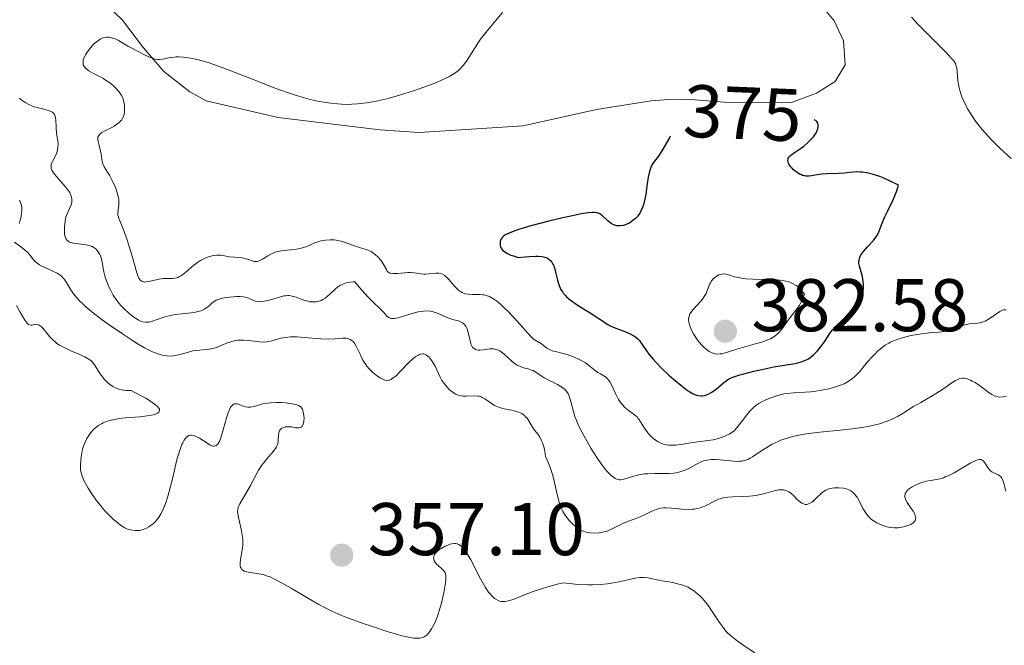
# Model space of a CAD drawing. Units: metres. Extents: x 628110 to 632620, y 4671375 to 4674427.
# Drawn here: x 631512 to 631645, y 4672053 to 4672137 of the extents above; entities that cross this region are included whole.
import ezdxf
from ezdxf.enums import TextEntityAlignment as Align

# ---------------------------------------------------------------- set-up
doc = ezdxf.new("R2010")
doc.units = ezdxf.units.M
doc.header["$MEASUREMENT"] = 0
for name, color, linetype, lineweight in [('Carátula', 7, 'Continuous', 0), ('Elementos auxiliares', 7, 'Continuous', 0), ('Entidades rústicas y varios', 7, 'Continuous', 0), ('Relieve y altimetría', 7, 'Continuous', 0), ('Textos de rotulación', 7, 'Continuous', 0)]:
    doc.layers.add(name, color=color, linetype=linetype, lineweight=lineweight)
doc.styles.add('Style-arial', font='arial.shx', dxfattribs={"bigfont": 'arialbig.shx'})
doc.styles.add('Style-ariali', font='ariali.shx', dxfattribs={"bigfont": 'arialibig.shx'})

# ---------------------------------------------------------------- blocks, each defined once
blk = doc.blocks.new('5PATER')
at = {"layer": 'Relieve y altimetría', "linetype": 'Continuous', "lineweight": 0}
h = blk.add_hatch(color=250, dxfattribs=at)
edge = h.paths.add_edge_path()
edge.add_ellipse((0, 0), major_axis=(-1.1, -1.11), ratio=0.999422, start_angle=0, end_angle=360)

msp = doc.modelspace()

# ---------------------------------------------------------------- linework, layer by layer
at = {"layer": 'Carátula', "color": 7, "linetype": 'Continuous', "lineweight": 0}
msp.add_3dface([(628165.54, 4671374.55), (632619.78, 4671457.16), (632564.7, 4674426.66), (628110.46, 4674344.05)], dxfattribs=at)
at = {"layer": 'Elementos auxiliares', "color": 250, "linetype": 'Continuous', "lineweight": 0}
msp.add_3dface([(629022.5, 4671784.5), (632463.27, 4671848.32), (632419.77, 4674161.44), (628980.13, 4674097.63)], dxfattribs=at)
at = {"layer": 'Entidades rústicas y varios', "color": 92, "linetype": 'Continuous', "lineweight": 0}
msp.add_polyline3d([(631620.71, 4672137.89, 372.75), (631621.83, 4672136.55, 372.79), (631623.07, 4672133.86, 373.03), (631623.29, 4672130.64, 373.5), (631621.97, 4672128.42, 373.78), (631619.45, 4672126.85, 374.02), (631616.09, 4672125.61, 374.6), (631607.11, 4672125.63, 374.37), (631602.01, 4672126.05, 373.83), (631599.57, 4672126, 373.62), (631597.27, 4672125.8, 373.44), (631589.91, 4672124.67, 372.3), (631580.05, 4672122.46, 371.22), (631566.08, 4672121.58, 370.38), (631560.8, 4672121.92, 370.44), (631547.15, 4672123.6, 370.39), (631537.46, 4672125.81, 370.63), (631535.29, 4672127.03, 370.51), (631531.8, 4672129.78, 370.3), (631529.04, 4672132.96, 369.87), (631526.26, 4672136.64, 369.31), (631521.79, 4672140.94, 369.03)], dxfattribs=at)
at = {"layer": 'Relieve y altimetría', "color": 36, "linetype": 'Continuous', "lineweight": 0, "flags": 128}
for points, elevation in [([(631577.28, 4672137.7), (631575.24, 4672135.24), (631574.35, 4672134.1), (631573.98, 4672133.58), (631573.37, 4672132.65), (631572.45, 4672131.17), (631572.02, 4672130.57), (631571.57, 4672130.09), (631571.32, 4672129.86), (631570.88, 4672129.54), (631570.36, 4672129.21), (631570.07, 4672129.05), (631569.58, 4672128.81), (631568.41, 4672128.29), (631567.47, 4672127.92), (631566.07, 4672127.42), (631565.32, 4672127.17), (631563.6, 4672126.63), (631561.91, 4672126.15), (631561.11, 4672125.96), (631560.36, 4672125.79), (631559, 4672125.54), (631557.79, 4672125.4), (631557.04, 4672125.36), (631556.57, 4672125.35), (631555.66, 4672125.36), (631555.17, 4672125.4), (631554.21, 4672125.49), (631553.27, 4672125.64), (631552.66, 4672125.75), (631551.46, 4672126.02), (631550.26, 4672126.34), (631549.61, 4672126.53), (631548.52, 4672126.89), (631546.5, 4672127.63), (631543.92, 4672128.64), (631540.2, 4672130.09), (631538.51, 4672130.7), (631537.76, 4672130.95), (631536.47, 4672131.32), (631535.39, 4672131.56), (631534.79, 4672131.66), (631534.43, 4672131.7), (631533.78, 4672131.72), (631533.46, 4672131.72), (631532.89, 4672131.66), (631532.41, 4672131.58), (631531.87, 4672131.45), (631531.63, 4672131.4), (631531.19, 4672131.36), (631530.97, 4672131.37), (631530.61, 4672131.43), (631530.41, 4672131.49), (631529.96, 4672131.65), (631529.1, 4672132.04), (631527.75, 4672132.74), (631527.05, 4672133.14), (631526.13, 4672133.68), (631525.69, 4672133.92), (631525.25, 4672134.13), (631525.04, 4672134.21), (631524.62, 4672134.33), (631524.41, 4672134.36), (631524.11, 4672134.37), (631523.81, 4672134.32), (631523.61, 4672134.27), (631523.24, 4672134.09), (631523.05, 4672133.98), (631522.7, 4672133.72), (631522.36, 4672133.42), (631522.15, 4672133.19), (631521.76, 4672132.72), (631521.41, 4672132.24), (631521.27, 4672132), (631521.09, 4672131.65), (631520.97, 4672131.31), (631520.94, 4672131.14), (631520.95, 4672130.82), (631520.98, 4672130.66), (631521.08, 4672130.44), (631521.25, 4672130.23), (631521.38, 4672130.1), (631521.72, 4672129.85)], 370), ([(631645.61, 4672118.08), (631644.63, 4672118.98), (631644.1, 4672119.47), (631643.03, 4672120.54), (631642.49, 4672121.1), (631641.7, 4672121.99), (631640.97, 4672122.9), (631640.63, 4672123.37), (631640.31, 4672123.83), (631639.75, 4672124.76), (631639.28, 4672125.68), (631639.03, 4672126.27), (631638.88, 4672126.65), (631638.66, 4672127.38), (631638.57, 4672127.77), (631638.45, 4672128.49), (631638.35, 4672129.72), (631638.29, 4672130.21), (631638.19, 4672130.63), (631638.11, 4672130.83), (631637.86, 4672131.23), (631637.61, 4672131.53), (631636.89, 4672132.3), (631633.06, 4672136.1), (631632.2, 4672137.04)], 370), ([(631521.72, 4672129.85), (631522.33, 4672129.5), (631523.23, 4672129.04), (631523.67, 4672128.81), (631523.98, 4672128.62), (631524.53, 4672128.25), (631525.01, 4672127.86), (631525.29, 4672127.59), (631525.76, 4672127.06), (631526.02, 4672126.68), (631526.13, 4672126.48), (631526.31, 4672126.09), (631526.39, 4672125.82), (631526.44, 4672125.63), (631526.5, 4672125.22), (631526.53, 4672124.79), (631526.53, 4672124.57), (631526.5, 4672124.23), (631526.42, 4672123.89), (631526.36, 4672123.72), (631526.2, 4672123.39), (631526.09, 4672123.24), (631525.9, 4672123.02), (631525.68, 4672122.81), (631525.5, 4672122.68), (631525.13, 4672122.44), (631524.73, 4672122.21), (631523.95, 4672121.82), (631523.47, 4672121.56), (631523.29, 4672121.43), (631523.2, 4672121.35), (631523.06, 4672121.18), (631522.95, 4672120.93), (631522.93, 4672120.75), (631522.98, 4672120.34), (631523.11, 4672119.81), (631523.3, 4672119.05), (631523.37, 4672118.69), (631523.43, 4672118.21), (631523.5, 4672117.65), (631523.58, 4672117.37), (631523.8, 4672116.94), (631524.24, 4672116.25), (631524.49, 4672115.84), (631524.87, 4672115.11), (631525.33, 4672114.08), (631525.5, 4672113.59), (631525.68, 4672112.96), (631525.75, 4672112.6), (631525.77, 4672112.37), (631525.76, 4672111.93), (631525.7, 4672111.44), (631525.61, 4672110.79), (631525.62, 4672110.48), (631525.65, 4672110.32), (631525.74, 4672110), (631526.31, 4672108.63), (631526.86, 4672107.13), (631527.14, 4672106.26), (631527.54, 4672104.94), (631528.16, 4672102.71), (631528.35, 4672102.19), (631528.44, 4672101.98), (631528.55, 4672101.82), (631528.62, 4672101.73), (631528.78, 4672101.59), (631529.04, 4672101.49), (631529.24, 4672101.48), (631529.39, 4672101.49), (631529.73, 4672101.54), (631531.18, 4672101.87), (631531.69, 4672101.95), (631531.93, 4672101.97), (631532.38, 4672101.97), (631532.95, 4672101.96), (631533.24, 4672101.98), (631533.53, 4672102.05), (631533.68, 4672102.1), (631533.92, 4672102.21), (631534.16, 4672102.36), (631534.69, 4672102.77), (631535.84, 4672103.74), (631536.44, 4672104.2), (631536.74, 4672104.39), (631537.34, 4672104.69), (631537.91, 4672104.91), (631538.27, 4672105), (631538.5, 4672105.05), (631538.91, 4672105.1), (631539.12, 4672105.1), (631539.51, 4672105.08), (631540.61, 4672104.88), (631541.28, 4672104.82), (631542.26, 4672104.73), (631542.72, 4672104.64), (631543.15, 4672104.5), (631543.68, 4672104.32), (631543.93, 4672104.26), (631544.18, 4672104.24), (631544.31, 4672104.25), (631544.51, 4672104.28)], 370), ([(631512.41, 4672126.17), (631512.6, 4672126), (631512.98, 4672125.71), (631513.18, 4672125.59), (631513.58, 4672125.36), (631513.98, 4672125.18), (631514.25, 4672125.08), (631514.78, 4672124.91), (631515.38, 4672124.77), (631516.12, 4672124.59), (631516.44, 4672124.49), (631516.71, 4672124.36), (631516.83, 4672124.29), (631516.98, 4672124.15), (631517.09, 4672123.99), (631517.15, 4672123.87), (631517.23, 4672123.6), (631517.28, 4672123.13), (631517.31, 4672122.42), (631517.33, 4672122.05), (631517.44, 4672121.19), (631517.54, 4672120.44), (631517.58, 4672120.07), (631517.57, 4672119.55), (631517.53, 4672119.3), (631517.4, 4672118.84), (631517.23, 4672118.42), (631516.85, 4672117.68), (631516.72, 4672117.4), (631516.68, 4672117.26), (631516.65, 4672117.06), (631516.66, 4672116.84), (631516.68, 4672116.73), (631516.77, 4672116.49), (631516.84, 4672116.36), (631516.98, 4672116.14), (631517.15, 4672115.91), (631517.59, 4672115.4), (631518.58, 4672114.28), (631518.99, 4672113.74), (631519.15, 4672113.49), (631519.23, 4672113.33), (631519.35, 4672113.02), (631519.39, 4672112.88), (631519.44, 4672112.6), (631519.44, 4672112.34), (631519.42, 4672112.18), (631519.34, 4672111.87), (631519.13, 4672111.38), (631518.79, 4672110.65), (631518.63, 4672110.19), (631518.52, 4672109.65), (631518.43, 4672108.87), (631518.43, 4672108.48), (631518.46, 4672107.94), (631518.5, 4672107.71), (631518.57, 4672107.44), (631518.62, 4672107.33), (631518.7, 4672107.18), (631518.77, 4672107.1), (631518.94, 4672106.95), (631519.14, 4672106.84), (631519.3, 4672106.78), (631519.68, 4672106.69), (631521.36, 4672106.47), (631521.92, 4672106.34), (631522.16, 4672106.24), (631522.39, 4672106.13), (631522.52, 4672106.04), (631522.76, 4672105.83), (631522.86, 4672105.72), (631523.04, 4672105.47), (631523.19, 4672105.2), (631523.27, 4672105.01), (631523.4, 4672104.61)], 365), ([(631512.41, 4672112.43), (631512.5, 4672112.28), (631512.6, 4672112.03), (631512.67, 4672111.75), (631512.7, 4672111.55), (631512.72, 4672111.12), (631512.69, 4672110.67), (631512.58, 4672110.06), (631512.5, 4672109.77), (631512.34, 4672109.35)], 360), ([(631511.74, 4672106.83), (631512.78, 4672106.06), (631513.29, 4672105.64), (631513.51, 4672105.43), (631513.88, 4672105), (631514.35, 4672104.43), (631514.62, 4672104.16), (631514.92, 4672103.92), (631515.1, 4672103.8), (631515.39, 4672103.63)], 360), ([(631544.51, 4672104.28), (631544.71, 4672104.36), (631545.13, 4672104.6), (631545.78, 4672105.01), (631546.15, 4672105.22), (631546.55, 4672105.4), (631546.76, 4672105.48), (631547.11, 4672105.58), (631547.84, 4672105.71), (631549.37, 4672105.87), (631550.08, 4672105.98), (631550.4, 4672106.06), (631551, 4672106.27), (631552.08, 4672106.74), (631552.63, 4672106.93), (631552.92, 4672107.01), (631553.53, 4672107.11), (631554.15, 4672107.15), (631554.69, 4672107.13), (631554.96, 4672107.1), (631555.34, 4672107.03), (631555.62, 4672106.97), (631556.14, 4672106.79), (631557.27, 4672106.37), (631557.95, 4672106.16), (631558.65, 4672105.96), (631559.03, 4672105.84), (631559.42, 4672105.67), (631559.62, 4672105.57), (631560.02, 4672105.31), (631560.22, 4672105.15), (631560.52, 4672104.88), (631560.92, 4672104.43), (631561.11, 4672104.16), (631561.4, 4672103.7), (631561.68, 4672103.17), (631561.81, 4672102.88), (631562.01, 4672102.75), (631562.17, 4672102.68), (631562.54, 4672102.62), (631562.75, 4672102.61), (631563.21, 4672102.63), (631564.14, 4672102.72), (631564.58, 4672102.75), (631564.88, 4672102.76), (631565.41, 4672102.72), (631566.3, 4672102.58), (631566.72, 4672102.54), (631566.95, 4672102.54), (631567.41, 4672102.57), (631568.32, 4672102.65), (631568.72, 4672102.65), (631568.91, 4672102.63), (631569.24, 4672102.53), (631569.53, 4672102.36), (631569.73, 4672102.2), (631570.12, 4672101.79), (631570.79, 4672100.96), (631571.19, 4672100.55), (631571.48, 4672100.31), (631571.63, 4672100.2), (631571.87, 4672100.06), (631572.12, 4672099.96), (631572.29, 4672099.91), (631572.65, 4672099.84), (631573.19, 4672099.8), (631574.23, 4672099.8), (631574.64, 4672099.78), (631574.83, 4672099.75), (631575.11, 4672099.69), (631575.53, 4672099.53), (631575.97, 4672099.29), (631576.21, 4672099.14), (631576.46, 4672098.95), (631577, 4672098.51), (631577.57, 4672097.98), (631577.97, 4672097.6), (631578.76, 4672096.76), (631579.64, 4672095.78), (631580.69, 4672094.59), (631581.13, 4672094.13), (631581.33, 4672093.95), (631581.68, 4672093.67), (631582.5, 4672093.16), (631583.26, 4672092.59), (631583.58, 4672092.41), (631583.76, 4672092.33), (631583.96, 4672092.26), (631584.4, 4672092.13), (631585.42, 4672091.89), (631585.97, 4672091.74), (631586.83, 4672091.43), (631587.58, 4672091.09), (631587.93, 4672090.9), (631588.42, 4672090.61), (631589.04, 4672090.15), (631589.75, 4672089.58), (631590.09, 4672089.34), (631590.43, 4672089.14), (631590.88, 4672088.88), (631591.1, 4672088.73)], 370), ([(631515.39, 4672103.63), (631516.05, 4672103.33), (631516.99, 4672102.91), (631517.45, 4672102.67), (631517.86, 4672102.4), (631518.04, 4672102.25), (631518.28, 4672102), (631518.43, 4672101.81), (631518.7, 4672101.41), (631519.28, 4672100.45), (631519.66, 4672099.9), (631520.14, 4672099.3), (631520.43, 4672098.99), (631520.94, 4672098.49), (631521.31, 4672098.15), (631522.14, 4672097.46), (631523.5, 4672096.41), (631524.44, 4672095.73), (631526.23, 4672094.5), (631527.71, 4672093.53), (631528.34, 4672093.14), (631529.18, 4672092.65), (631529.56, 4672092.45), (631530.28, 4672092.11), (631530.88, 4672091.87), (631531.16, 4672091.77), (631531.58, 4672091.66), (631532.2, 4672091.55), (631532.79, 4672091.53), (631533.08, 4672091.55), (631533.37, 4672091.6), (631533.94, 4672091.73), (631535.1, 4672092.08), (631535.7, 4672092.22), (631536, 4672092.27), (631536.62, 4672092.33), (631537.47, 4672092.4), (631537.9, 4672092.45), (631538.54, 4672092.59), (631538.86, 4672092.69), (631539.5, 4672092.94), (631540.36, 4672093.3), (631540.8, 4672093.46), (631541.24, 4672093.59), (631541.46, 4672093.63), (631541.8, 4672093.68), (631542.03, 4672093.69), (631542.48, 4672093.69), (631543.14, 4672093.63), (631543.98, 4672093.52), (631544.37, 4672093.47), (631544.64, 4672093.44), (631545.15, 4672093.42), (631545.61, 4672093.45), (631545.91, 4672093.49), (631546.5, 4672093.63), (631547.48, 4672093.92), (631548.08, 4672094.04), (631548.79, 4672094.12), (631549.2, 4672094.13), (631549.66, 4672094.12), (631550.66, 4672094.05), (631552.82, 4672093.86), (631553.85, 4672093.82), (631554.77, 4672093.86), (631555.81, 4672093.93), (631556.25, 4672093.92), (631556.64, 4672093.84), (631556.82, 4672093.78), (631557.06, 4672093.64), (631557.27, 4672093.43), (631557.41, 4672093.27), (631557.64, 4672092.88), (631557.87, 4672092.43), (631558.15, 4672091.78), (631558.31, 4672091.45), (631558.55, 4672090.96), (631558.68, 4672090.72), (631558.91, 4672090.39), (631559.06, 4672090.18), (631559.4, 4672089.79), (631559.92, 4672089.29), (631560.28, 4672089.01), (631560.51, 4672088.84), (631560.94, 4672088.57), (631561.31, 4672088.38), (631561.48, 4672088.31), (631561.73, 4672088.26), (631561.98, 4672088.28), (631562.11, 4672088.31), (631562.31, 4672088.39), (631562.44, 4672088.47), (631562.74, 4672088.68), (631562.99, 4672088.9), (631563.54, 4672089.44), (631564.71, 4672090.65), (631565.25, 4672091.17), (631565.5, 4672091.38), (631565.65, 4672091.49), (631565.94, 4672091.67), (631566.07, 4672091.73)], 360), ([(631523.4, 4672104.61), (631523.55, 4672103.9), (631523.72, 4672102.86), (631523.85, 4672102.3), (631523.94, 4672102.01), (631524.16, 4672101.42), (631524.42, 4672100.82), (631524.61, 4672100.44), (631525.01, 4672099.72), (631525.48, 4672099.01), (631525.81, 4672098.6), (631526.04, 4672098.33), (631526.53, 4672097.82), (631527.07, 4672097.32), (631527.35, 4672097.08), (631527.78, 4672096.75), (631528.2, 4672096.47), (631528.4, 4672096.36), (631528.78, 4672096.19), (631528.97, 4672096.13), (631529.34, 4672096.08), (631529.59, 4672096.09), (631529.77, 4672096.11), (631530.14, 4672096.2), (631530.88, 4672096.45), (631531.67, 4672096.73), (631532.12, 4672096.86), (631532.9, 4672097.04), (631533.33, 4672097.11), (631534.24, 4672097.22), (631535.47, 4672097.36), (631536.04, 4672097.45), (631536.56, 4672097.56), (631536.79, 4672097.63), (631537.09, 4672097.75), (631537.27, 4672097.84), (631537.59, 4672098.04), (631537.85, 4672098.25), (631538.3, 4672098.67), (631538.63, 4672098.93), (631538.81, 4672099.04), (631539.21, 4672099.2), (631539.65, 4672099.3), (631540.6, 4672099.44), (631541.56, 4672099.54), (631542.03, 4672099.55), (631542.49, 4672099.51), (631542.71, 4672099.46), (631543.15, 4672099.3), (631543.76, 4672099.04), (631544.09, 4672098.93), (631544.44, 4672098.86), (631544.63, 4672098.84), (631544.94, 4672098.85), (631545.26, 4672098.89), (631545.97, 4672099.06), (631547.45, 4672099.51), (631547.92, 4672099.61), (631548.14, 4672099.64), (631548.46, 4672099.65), (631548.65, 4672099.65), (631549.03, 4672099.59), (631549.56, 4672099.44), (631550.26, 4672099.17), (631550.62, 4672099.04), (631551.14, 4672098.89), (631551.41, 4672098.84), (631551.83, 4672098.81), (631552.26, 4672098.83), (631552.48, 4672098.87), (631552.92, 4672099.02), (631553.14, 4672099.12), (631553.47, 4672099.33), (631553.69, 4672099.5), (631554.14, 4672099.91), (631554.79, 4672100.5), (631555.14, 4672100.78), (631555.53, 4672101.04), (631555.74, 4672101.15), (631556.19, 4672101.34), (631556.43, 4672101.41), (631556.82, 4672101.48), (631557.24, 4672101.5), (631557.46, 4672101.49), (631558.09, 4672100.73), (631559.15, 4672099.54), (631559.98, 4672098.7), (631560.78, 4672097.95), (631561.08, 4672097.66), (631561.43, 4672097.28), (631561.81, 4672096.87), (631562, 4672096.72), (631562.21, 4672096.62), (631562.32, 4672096.59), (631562.51, 4672096.57), (631562.73, 4672096.57), (631563.25, 4672096.67), (631563.85, 4672096.84), (631564.7, 4672097.11), (631565.13, 4672097.24), (631565.97, 4672097.46)], 365), ([(631617.83, 4672099.87), (631617.55, 4672100.25), (631617.36, 4672100.48), (631616.94, 4672100.86), (631616.72, 4672101.02), (631616.24, 4672101.29), (631615.73, 4672101.49), (631615.36, 4672101.59), (631615.1, 4672101.64), (631614.55, 4672101.73), (631614.05, 4672101.78), (631613, 4672101.84), (631610.92, 4672101.88), (631610.02, 4672101.92), (631609.63, 4672101.96), (631608.97, 4672102.07), (631608.45, 4672102.2), (631607.68, 4672102.45), (631607.26, 4672102.55), (631607.06, 4672102.56), (631606.78, 4672102.55), (631606.5, 4672102.49), (631606.36, 4672102.44), (631605.98, 4672102.23), (631605.79, 4672102.1), (631605.53, 4672101.85), (631605.3, 4672101.55), (631605.2, 4672101.38), (631605.1, 4672101.2), (631604.95, 4672100.81), (631604.62, 4672099.96), (631604.39, 4672099.52), (631604.25, 4672099.3), (631603.92, 4672098.89), (631602.9, 4672097.78), (631602.57, 4672097.39), (631602.46, 4672097.2), (631602.34, 4672096.91), (631602.28, 4672096.6), (631602.28, 4672096.43), (631602.31, 4672096.09), (631602.35, 4672095.9), (631602.43, 4672095.6), (631602.63, 4672095.1), (631602.92, 4672094.54), (631603.1, 4672094.25), (631603.48, 4672093.69), (631603.69, 4672093.41), (631604.05, 4672093), (631604.43, 4672092.63), (631604.63, 4672092.46), (631605.03, 4672092.17), (631605.24, 4672092.05), (631605.56, 4672091.91), (631605.88, 4672091.83), (631606.09, 4672091.81), (631606.52, 4672091.82), (631606.74, 4672091.85), (631607.19, 4672091.95), (631607.65, 4672092.09), (631608.63, 4672092.42), (631609.83, 4672092.78), (631611.41, 4672093.21), (631612.12, 4672093.42), (631612.93, 4672093.72), (631613.28, 4672093.87), (631613.74, 4672094.14), (631614.15, 4672094.44), (631614.33, 4672094.61), (631614.51, 4672094.79), (631614.84, 4672095.2), (631615.53, 4672096.17), (631615.93, 4672096.71), (631616.87, 4672097.92), (631617.17, 4672098.38), (631617.32, 4672098.62), (631617.58, 4672099.15), (631617.69, 4672099.43), (631617.83, 4672099.87)], 380), ([(631512.02, 4672098.32), (631512.51, 4672097.44), (631513.12, 4672096.37), (631513.38, 4672096), (631513.51, 4672095.87), (631513.59, 4672095.8), (631513.75, 4672095.72), (631513.97, 4672095.68), (631514.11, 4672095.7), (631514.39, 4672095.76), (631514.68, 4672095.8), (631514.83, 4672095.79), (631515.07, 4672095.7), (631515.33, 4672095.52)], 355), ([(631565.97, 4672097.46), (631566.38, 4672097.53), (631566.97, 4672097.59), (631567.55, 4672097.56), (631567.83, 4672097.52), (631568.11, 4672097.45), (631568.65, 4672097.26), (631569.7, 4672096.78), (631570.22, 4672096.57), (631570.73, 4672096.42), (631571.37, 4672096.25), (631571.66, 4672096.14), (631571.92, 4672096.01), (631572.04, 4672095.93), (631572.2, 4672095.79), (631572.33, 4672095.61), (631572.41, 4672095.48), (631572.54, 4672095.19), (631572.69, 4672094.71), (631572.89, 4672093.75), (631573.02, 4672093.24), (631573.09, 4672093.04), (631573.22, 4672092.79), (631573.29, 4672092.69), (631573.46, 4672092.53), (631573.65, 4672092.42), (631573.77, 4672092.38), (631574.03, 4672092.33), (631574.23, 4672092.33), (631574.7, 4672092.36), (631575.59, 4672092.49), (631576.09, 4672092.49), (631576.42, 4672092.43), (631576.59, 4672092.38), (631576.84, 4672092.28), (631577.08, 4672092.14), (631577.57, 4672091.75), (631578.53, 4672090.84), (631579.02, 4672090.45), (631579.27, 4672090.3), (631579.78, 4672090.07), (631580.11, 4672089.97), (631580.75, 4672089.8), (631581.18, 4672089.66), (631581.38, 4672089.58), (631581.74, 4672089.38), (631582.46, 4672088.89), (631582.87, 4672088.63), (631583.61, 4672088.24), (631584.65, 4672087.72), (631585.11, 4672087.46), (631585.45, 4672087.23), (631585.6, 4672087.11), (631585.79, 4672086.92), (631586.03, 4672086.61), (631586.13, 4672086.43), (631586.3, 4672086.03), (631586.52, 4672085.27), (631586.82, 4672084.08), (631587.02, 4672083.43), (631587.14, 4672083.1), (631587.41, 4672082.44), (631587.73, 4672081.78), (631588.42, 4672080.45), (631589.16, 4672079.16), (631589.54, 4672078.53), (631590.13, 4672077.62), (631590.68, 4672076.86), (631590.95, 4672076.5), (631591.36, 4672076.02), (631591.76, 4672075.62), (631591.94, 4672075.45), (631592.26, 4672075.21), (631592.41, 4672075.11), (631592.64, 4672075.01), (631592.87, 4672074.95), (631592.99, 4672074.93), (631593.17, 4672074.93), (631593.58, 4672074.98), (631594.31, 4672075.21), (631595.11, 4672075.46), (631595.58, 4672075.57), (631596.37, 4672075.7), (631596.81, 4672075.73), (631597.75, 4672075.75), (631599.06, 4672075.76), (631599.69, 4672075.77), (631600.29, 4672075.82), (631600.58, 4672075.86), (631600.97, 4672075.94), (631601.22, 4672076.01), (631601.68, 4672076.17), (631602.29, 4672076.45), (631603.32, 4672077.03), (631603.95, 4672077.32), (631604.27, 4672077.44), (631604.77, 4672077.56), (631605.29, 4672077.63), (631605.58, 4672077.64), (631605.87, 4672077.64), (631606.5, 4672077.61)], 365), ([(631642.64, 4672096.54), (631643.64, 4672097.22), (631644.08, 4672097.5), (631644.44, 4672097.68), (631644.61, 4672097.73), (631644.92, 4672097.76)], 370), ([(631591.1, 4672088.73), (631591.41, 4672088.45), (631591.56, 4672088.27), (631591.7, 4672088.06), (631591.96, 4672087.58), (631592.45, 4672086.49), (631592.71, 4672085.96), (631592.85, 4672085.72), (631593.15, 4672085.29), (631593.47, 4672084.91), (631593.68, 4672084.69), (631594.12, 4672084.31), (631595.07, 4672083.61), (631595.35, 4672083.36), (631595.48, 4672083.21), (631595.6, 4672083.05), (631595.83, 4672082.7), (631596.34, 4672081.86), (631596.68, 4672081.39), (631597.04, 4672080.95), (631597.25, 4672080.73), (631597.6, 4672080.42), (631597.99, 4672080.14), (631598.2, 4672080.01), (631598.65, 4672079.8), (631598.89, 4672079.71), (631599.28, 4672079.62), (631599.69, 4672079.57), (631599.98, 4672079.56), (631600.57, 4672079.58), (631601.52, 4672079.7), (631602.85, 4672079.91), (631603.53, 4672080.02), (631604.89, 4672080.18), (631605.58, 4672080.3), (631606.29, 4672080.47), (631606.66, 4672080.59), (631607.16, 4672080.79), (631607.41, 4672080.91), (631607.81, 4672081.11), (631608.41, 4672081.49), (631608.77, 4672081.9), (631609.38, 4672082.68), (631610.09, 4672083.65), (631610.45, 4672084.09), (631610.86, 4672084.51), (631611.08, 4672084.7), (631611.45, 4672084.98), (631611.71, 4672085.15), (631612.28, 4672085.47), (631612.58, 4672085.62), (631613.2, 4672085.89), (631613.84, 4672086.11), (631614.26, 4672086.24), (631615.09, 4672086.44), (631615.54, 4672086.52), (631616.38, 4672086.61), (631617.95, 4672086.7), (631618.72, 4672086.74), (631619.1, 4672086.78), (631619.87, 4672086.9), (631620.62, 4672087.04), (631621.1, 4672087.15), (631622.01, 4672087.4), (631622.81, 4672087.66), (631623.18, 4672087.82), (631623.71, 4672088.1), (631624.22, 4672088.46), (631624.48, 4672088.67), (631624.74, 4672088.92), (631625.26, 4672089.48), (631626.33, 4672090.74), (631626.88, 4672091.37), (631627.38, 4672091.9), (631627.63, 4672092.15), (631628.04, 4672092.5), (631628.68, 4672092.98), (631629.16, 4672093.26), (631629.41, 4672093.4), (631629.81, 4672093.58), (631630.24, 4672093.75), (631631.16, 4672094.05), (631632.11, 4672094.28), (631632.73, 4672094.4), (631633.9, 4672094.58), (631635.01, 4672094.68), (631635.87, 4672094.76), (631636.28, 4672094.81), (631636.9, 4672094.93), (631637.23, 4672095.02), (631637.9, 4672095.23), (631639.21, 4672095.67), (631639.8, 4672095.83), (631640.06, 4672095.87), (631640.55, 4672095.92), (631641.14, 4672095.95), (631641.43, 4672096), (631641.73, 4672096.07), (631641.89, 4672096.13), (631642.13, 4672096.24), (631642.64, 4672096.54)], 370), ([(631515.33, 4672095.52), (631515.47, 4672095.38), (631515.95, 4672094.78), (631516.5, 4672094.1), (631516.83, 4672093.75), (631517.22, 4672093.41), (631517.44, 4672093.24), (631517.79, 4672093.01), (631518.57, 4672092.58), (631519.39, 4672092.21), (631520.43, 4672091.78), (631520.87, 4672091.58), (631521.16, 4672091.45), (631521.62, 4672091.18), (631521.97, 4672090.93), (631522.15, 4672090.74), (631522.47, 4672090.34), (631523.24, 4672089.16), (631523.6, 4672088.68), (631523.8, 4672088.44), (631524.24, 4672087.98), (631524.49, 4672087.77), (631524.93, 4672087.46), (631525.26, 4672087.29), (631525.44, 4672087.21), (631525.74, 4672087.1), (631526.17, 4672087), (631526.4, 4672086.96), (631526.78, 4672086.92), (631527.4, 4672086.92), (631528.67, 4672086.26), (631529.36, 4672085.87), (631529.74, 4672085.64), (631530.37, 4672085.23), (631530.72, 4672084.96), (631530.89, 4672084.8), (631531.13, 4672084.52), (631531.19, 4672084.4), (631531.22, 4672084.19), (631531.14, 4672084.02), (631531.04, 4672083.93), (631530.72, 4672083.77), (631530.39, 4672083.66), (631530.13, 4672083.6), (631529.55, 4672083.5), (631528.59, 4672083.39), (631527.25, 4672083.29), (631526.62, 4672083.23), (631525.77, 4672083.13), (631525.4, 4672083.07), (631524.72, 4672082.93), (631524.33, 4672082.82), (631524.09, 4672082.74), (631523.64, 4672082.56), (631523.41, 4672082.44), (631523, 4672082.19), (631522.63, 4672081.91), (631522.41, 4672081.7), (631522, 4672081.25), (631521.64, 4672080.75), (631521.47, 4672080.48), (631521.25, 4672080.04), (631521.05, 4672079.56), (631520.97, 4672079.31), (631520.89, 4672079.05), (631520.76, 4672078.5), (631520.67, 4672077.94), (631520.63, 4672077.56), (631520.59, 4672076.85), (631520.62, 4672076.21), (631520.67, 4672075.89), (631520.81, 4672075.39), (631521.05, 4672074.82), (631521.22, 4672074.5), (631521.63, 4672073.79), (631522.32, 4672072.74), (631522.71, 4672072.2), (631523.31, 4672071.43), (631523.61, 4672071.06), (631523.91, 4672070.72), (631524.49, 4672070.11), (631525.03, 4672069.6), (631525.38, 4672069.3), (631525.99, 4672068.83), (631526.57, 4672068.46), (631526.9, 4672068.3), (631527.11, 4672068.23), (631527.52, 4672068.13), (631527.95, 4672068.09), (631528.17, 4672068.09), (631528.51, 4672068.12), (631529, 4672068.23), (631529.48, 4672068.42), (631529.79, 4672068.58), (631529.98, 4672068.71), (631530.35, 4672068.99), (631530.68, 4672069.31), (631530.83, 4672069.49), (631531.06, 4672069.79), (631531.39, 4672070.32), (631531.7, 4672070.92)], 355), ([(631566.07, 4672091.73), (631566.32, 4672091.81), (631566.56, 4672091.84), (631566.71, 4672091.82), (631566.99, 4672091.72), (631567.14, 4672091.63), (631567.44, 4672091.37), (631567.72, 4672091.04), (631567.9, 4672090.78), (631568.22, 4672090.2), (631568.87, 4672088.77), (631569.15, 4672088.26), (631569.31, 4672088.01), (631569.65, 4672087.56), (631569.84, 4672087.34), (631570.14, 4672087.04), (631570.48, 4672086.76), (631570.65, 4672086.63), (631571.01, 4672086.42), (631571.2, 4672086.34), (631571.49, 4672086.24), (631571.79, 4672086.19), (631571.99, 4672086.17), (631572.39, 4672086.16), (631573.58, 4672086.2), (631573.96, 4672086.17), (631574.14, 4672086.14), (631574.4, 4672086.06), (631574.57, 4672085.98), (631574.89, 4672085.8), (631575.81, 4672085.15), (631576.28, 4672084.86), (631576.52, 4672084.74), (631577.01, 4672084.57), (631577.51, 4672084.45), (631578.19, 4672084.33), (631578.52, 4672084.27), (631579.15, 4672084.11), (631579.45, 4672084), (631579.86, 4672083.8), (631580.23, 4672083.54), (631580.39, 4672083.39), (631580.54, 4672083.23), (631580.81, 4672082.85), (631581.31, 4672082), (631581.6, 4672081.57), (631582.06, 4672080.99), (631582.3, 4672080.62), (631582.54, 4672080.16), (631582.66, 4672079.87), (631582.87, 4672079.19), (631582.96, 4672078.77), (631583.08, 4672078.05), (631583.47, 4672077.14), (631583.68, 4672076.57), (631584.03, 4672075.51), (631584.28, 4672074.56), (631584.64, 4672072.92), (631584.88, 4672071.91), (631585.03, 4672071.46), (631585.14, 4672071.18), (631585.38, 4672070.67), (631585.52, 4672070.44), (631585.79, 4672070.01), (631586.09, 4672069.63), (631586.29, 4672069.41), (631586.69, 4672069), (631587.09, 4672068.65), (631587.29, 4672068.5), (631587.59, 4672068.3), (631588.05, 4672068.05), (631588.53, 4672067.88), (631588.79, 4672067.82), (631589.06, 4672067.78), (631589.62, 4672067.75), (631590.2, 4672067.79), (631590.58, 4672067.84), (631591.08, 4672067.96), (631591.33, 4672068.03), (631591.59, 4672068.13), (631592.09, 4672068.35), (631593, 4672068.82), (631593.44, 4672069.04), (631594.08, 4672069.29), (631594.98, 4672069.61), (631595.48, 4672069.8), (631596.27, 4672070.17), (631597.35, 4672070.69), (631597.84, 4672070.9), (631598.28, 4672071.05), (631598.5, 4672071.1), (631598.93, 4672071.15), (631599.24, 4672071.16), (631599.98, 4672071.12), (631601.43, 4672070.96), (631602.24, 4672070.93), (631602.79, 4672070.95), (631603.05, 4672070.98), (631603.45, 4672071.04), (631603.82, 4672071.14), (631604.07, 4672071.23)], 360), ([(631606.5, 4672077.61), (631608.37, 4672077.42), (631608.86, 4672077.39), (631609.09, 4672077.4), (631609.44, 4672077.43), (631609.79, 4672077.5), (631609.97, 4672077.55), (631610.34, 4672077.7), (631610.54, 4672077.8), (631610.86, 4672077.99), (631611.58, 4672078.47), (631612.34, 4672079), (631612.77, 4672079.27), (631613.49, 4672079.69), (631614.31, 4672080.08), (631614.76, 4672080.27), (631615.5, 4672080.52), (631616.29, 4672080.74), (631616.86, 4672080.86), (631618.05, 4672081.07), (631619.91, 4672081.32), (631623.52, 4672081.68), (631624.9, 4672081.85), (631625.53, 4672081.94), (631626.4, 4672082.09), (631627.57, 4672082.34), (631628.1, 4672082.49), (631628.43, 4672082.59), (631629.07, 4672082.82), (631629.51, 4672083.01), (631630.34, 4672083.42), (631631.1, 4672083.87), (631632.5, 4672084.74), (631633.49, 4672085.32), (631634.79, 4672086.06), (631635.44, 4672086.46), (631636.42, 4672087.11), (631637.62, 4672087.93), (631638.13, 4672088.24), (631638.35, 4672088.35), (631638.73, 4672088.5), (631639.07, 4672088.55), (631639.28, 4672088.55), (631639.41, 4672088.53), (631639.69, 4672088.46), (631640.15, 4672088.28), (631640.39, 4672088.17), (631640.77, 4672087.97), (631641.34, 4672087.6), (631641.91, 4672087.17), (631642.64, 4672086.6), (631642.99, 4672086.37), (631643.33, 4672086.2), (631643.49, 4672086.13), (631643.83, 4672086.05), (631644.06, 4672086.02), (631644.56, 4672086.04), (631644.98, 4672086.1)], 365), ([(631531.7, 4672070.92), (631531.86, 4672071.29), (631532.11, 4672071.97), (631532.38, 4672072.84), (631532.53, 4672073.36), (631532.99, 4672075.23), (631533.42, 4672077.04), (631533.65, 4672077.9), (631533.99, 4672079.03), (631534.22, 4672079.64), (631534.34, 4672079.9), (631534.52, 4672080.23), (631534.64, 4672080.41), (631534.9, 4672080.68), (631534.99, 4672080.75), (631535.17, 4672080.85), (631535.36, 4672080.9), (631535.5, 4672080.91), (631535.78, 4672080.87), (631536.04, 4672080.78), (631536.22, 4672080.7), (631536.59, 4672080.49), (631537.69, 4672079.77), (631538.01, 4672079.58), (631538.16, 4672079.51), (631538.37, 4672079.45), (631538.49, 4672079.43), (631538.71, 4672079.46), (631538.81, 4672079.5), (631538.99, 4672079.65), (631539.15, 4672079.88), (631539.25, 4672080.07), (631539.44, 4672080.56), (631539.77, 4672081.64), (631540.21, 4672083.23), (631540.43, 4672083.92), (631540.65, 4672084.45), (631540.77, 4672084.65), (631540.84, 4672084.77), (631541, 4672084.95), (631541.17, 4672085.07), (631541.29, 4672085.12), (631541.54, 4672085.14), (631541.69, 4672085.11), (631542.02, 4672085), (631542.51, 4672084.8), (631542.78, 4672084.72), (631543.06, 4672084.67), (631543.21, 4672084.66), (631543.43, 4672084.68), (631543.92, 4672084.78), (631545.06, 4672085.1), (631545.74, 4672085.23), (631546.1, 4672085.27), (631546.87, 4672085.3), (631547.65, 4672085.28), (631548.15, 4672085.24), (631549.02, 4672085.13), (631549.48, 4672085.04), (631549.67, 4672084.99), (631549.91, 4672084.9), (631550.11, 4672084.77), (631550.19, 4672084.7), (631550.3, 4672084.56), (631550.36, 4672084.46), (631550.46, 4672084.21), (631550.52, 4672084.01), (631550.6, 4672083.56), (631550.63, 4672083.2), (631550.62, 4672082.84), (631550.6, 4672082.68), (631550.53, 4672082.37), (631550.48, 4672082.25), (631550.38, 4672082.09), (631550.25, 4672081.98), (631550.15, 4672081.94), (631549.91, 4672081.89), (631549.51, 4672081.91), (631548.93, 4672082.01), (631548.64, 4672082.04), (631548.27, 4672082.03), (631548.1, 4672082.01), (631547.86, 4672081.94), (631547.66, 4672081.84), (631547.57, 4672081.78), (631547.42, 4672081.63), (631547.35, 4672081.54), (631547.28, 4672081.39), (631547.24, 4672081.22), (631547.2, 4672080.85), (631547.17, 4672080.27), (631547.13, 4672079.96), (631547.04, 4672079.65), (631546.98, 4672079.49), (631546.86, 4672079.26), (631546.51, 4672078.78), (631545.62, 4672077.75), (631545.16, 4672077.17), (631544.94, 4672076.86), (631544.53, 4672076.19), (631543.42, 4672074.13)], 355), ([(631637.94, 4672075.87), (631640.18, 4672077.18), (631640.66, 4672077.43), (631640.86, 4672077.52), (631641.13, 4672077.61), (631641.35, 4672077.65), (631641.59, 4672077.62), (631641.83, 4672077.47), (631641.94, 4672077.35), (631642.14, 4672077.05), (631642.43, 4672076.59), (631642.59, 4672076.37), (631642.77, 4672076.17), (631642.87, 4672076.08), (631643.03, 4672075.97), (631643.37, 4672075.8), (631643.85, 4672075.58), (631644.07, 4672075.44), (631644.26, 4672075.25), (631644.35, 4672075.14), (631644.46, 4672074.94), (631644.63, 4672074.46), (631644.91, 4672073.4)], 360), ([(631604.07, 4672071.23), (631604.54, 4672071.42), (631605.87, 4672072.1), (631606.31, 4672072.29), (631606.53, 4672072.37), (631606.87, 4672072.47), (631607.55, 4672072.59), (631608.24, 4672072.64), (631609.61, 4672072.67), (631610.48, 4672072.72), (631610.91, 4672072.77), (631611.54, 4672072.87), (631612.5, 4672073.09), (631613.79, 4672073.45), (631614.42, 4672073.56), (631614.82, 4672073.57), (631615.01, 4672073.56), (631615.29, 4672073.49), (631615.56, 4672073.39), (631615.73, 4672073.29), (631616.05, 4672073.06), (631616.36, 4672072.79), (631616.91, 4672072.24), (631617.3, 4672071.9), (631617.48, 4672071.77), (631617.6, 4672071.71), (631617.83, 4672071.63), (631617.94, 4672071.61), (631618.17, 4672071.61), (631618.39, 4672071.67), (631618.54, 4672071.73), (631618.84, 4672071.92), (631619.02, 4672072.06), (631619.37, 4672072.39), (631620.12, 4672073.1), (631620.51, 4672073.4), (631620.72, 4672073.52), (631621.13, 4672073.7), (631621.56, 4672073.8), (631621.86, 4672073.83), (631622.46, 4672073.84), (631623.07, 4672073.79), (631623.37, 4672073.73), (631623.8, 4672073.58), (631624.08, 4672073.43), (631624.21, 4672073.34), (631624.4, 4672073.19), (631624.58, 4672073), (631624.9, 4672072.56), (631625.19, 4672072.07), (631625.7, 4672071.08), (631626.03, 4672070.52), (631626.2, 4672070.27), (631626.48, 4672069.94), (631626.81, 4672069.64), (631626.99, 4672069.49), (631627.56, 4672069.14), (631627.87, 4672068.98), (631628.37, 4672068.77), (631628.9, 4672068.61), (631629.16, 4672068.55), (631629.42, 4672068.5), (631629.93, 4672068.46), (631630.42, 4672068.46), (631630.74, 4672068.49), (631631.34, 4672068.62), (631631.88, 4672068.8), (631632.11, 4672068.92), (631632.4, 4672069.11), (631632.62, 4672069.33), (631632.7, 4672069.45), (631632.75, 4672069.57), (631632.78, 4672069.83), (631632.73, 4672070.1), (631632.66, 4672070.3), (631632.43, 4672070.71), (631632.09, 4672071.2), (631631.62, 4672071.86), (631631.44, 4672072.18), (631631.35, 4672072.46), (631631.32, 4672072.59), (631631.31, 4672072.78), (631631.35, 4672072.97), (631631.39, 4672073.07), (631631.49, 4672073.26), (631631.57, 4672073.35), (631631.7, 4672073.5), (631631.92, 4672073.69), (631632.3, 4672073.95), (631632.51, 4672074.08), (631633.03, 4672074.34), (631633.59, 4672074.55), (631633.88, 4672074.64), (631634.17, 4672074.71), (631634.76, 4672074.81), (631635.59, 4672074.95), (631636.03, 4672075.05), (631636.5, 4672075.2), (631636.75, 4672075.29), (631637.14, 4672075.46), (631637.94, 4672075.87)], 360), ([(631543.42, 4672074.13), (631542, 4672071.69), (631541.84, 4672071.36), (631541.79, 4672071.2), (631541.73, 4672070.97), (631541.71, 4672070.6), (631541.73, 4672070.39), (631541.81, 4672069.89), (631541.96, 4672069.26), (631542.18, 4672068.27), (631542.29, 4672067.73), (631542.39, 4672066.93), (631542.42, 4672066.54), (631542.41, 4672066.16), (631542.33, 4672065.44), (631542.1, 4672064.21), (631542.04, 4672063.72), (631542.04, 4672063.44), (631542.06, 4672063.31), (631542.11, 4672063.14), (631542.16, 4672063.04), (631542.28, 4672062.86), (631542.45, 4672062.72), (631542.59, 4672062.65), (631542.93, 4672062.54), (631543.15, 4672062.49), (631543.69, 4672062.43), (631544.59, 4672062.3), (631545.13, 4672062.18), (631545.73, 4672061.99), (631546.06, 4672061.86), (631546.58, 4672061.63), (631547.71, 4672061.05), (631548.9, 4672060.37), (631551.23, 4672058.95), (631552.61, 4672058.15), (631553.29, 4672057.79), (631554.35, 4672057.27), (631555.55, 4672056.75), (631556.23, 4672056.48), (631558.56, 4672055.61), (631559.67, 4672055.23), (631561.8, 4672054.54), (631563.18, 4672054.13), (631563.74, 4672053.97), (631564.66, 4672053.76), (631565.32, 4672053.65), (631565.66, 4672053.62), (631565.85, 4672053.62), (631566.18, 4672053.65), (631566.58, 4672053.74), (631566.77, 4672053.82), (631567.02, 4672053.98), (631567.15, 4672054.09), (631567.4, 4672054.36), (631567.76, 4672054.88), (631567.94, 4672055.2), (631568.22, 4672055.78), (631568.5, 4672056.47), (631568.64, 4672056.87), (631569.04, 4672058.2), (631569.27, 4672059.14), (631569.41, 4672059.74), (631569.6, 4672060.81), (631569.68, 4672061.42), (631569.69, 4672061.67), (631569.67, 4672062.07), (631569.62, 4672062.28), (631569.57, 4672062.41), (631569.44, 4672062.63), (631569.34, 4672062.75), (631569.12, 4672062.97), (631568.64, 4672063.39), (631568.42, 4672063.59), (631568.19, 4672063.88), (631568.11, 4672064.02), (631568.04, 4672064.25), (631568.03, 4672064.47), (631568.04, 4672064.58), (631568.11, 4672064.79), (631568.16, 4672064.89), (631568.27, 4672065.04), (631568.49, 4672065.28), (631568.8, 4672065.53), (631568.98, 4672065.66), (631569.58, 4672066.01), (631569.92, 4672066.15), (631570.27, 4672066.27), (631570.44, 4672066.31), (631570.79, 4672066.35), (631570.95, 4672066.35), (631571.2, 4672066.31), (631571.43, 4672066.22), (631571.57, 4672066.14), (631571.85, 4672065.92), (631571.98, 4672065.78), (631572.24, 4672065.46), (631572.5, 4672065.08), (631573.02, 4672064.15), (631574.34, 4672061.63), (631575.02, 4672060.44)], 355), ([(631575.02, 4672060.44), (631575.42, 4672059.84), (631575.62, 4672059.58), (631575.92, 4672059.24), (631576.22, 4672058.97), (631576.38, 4672058.86), (631576.71, 4672058.68), (631576.88, 4672058.62), (631577.15, 4672058.57), (631577.44, 4672058.55), (631577.63, 4672058.57), (631578.05, 4672058.64), (631578.72, 4672058.85), (631580.24, 4672059.46), (631581.4, 4672059.92), (631582.07, 4672060.15), (631583.23, 4672060.51), (631584.64, 4672060.88), (631585.46, 4672061.07), (631586.67, 4672060.93), (631587.41, 4672060.87), (631588.75, 4672060.81), (631589.35, 4672060.81), (631590.44, 4672060.85), (631591.37, 4672060.94), (631591.93, 4672061.02), (631592.89, 4672061.2), (631595.16, 4672061.71), (631595.74, 4672061.79), (631596.02, 4672061.8), (631596.3, 4672061.8), (631596.86, 4672061.73), (631597.45, 4672061.62), (631598.27, 4672061.44), (631598.7, 4672061.36), (631599.39, 4672061.23), (631600.33, 4672061.06), (631600.81, 4672060.96), (631601.52, 4672060.75), (631601.86, 4672060.62), (631602.2, 4672060.47), (631602.41, 4672060.36), (631602.84, 4672060.1), (631603.45, 4672059.64), (631603.84, 4672059.28), (631604.1, 4672059.02), (631604.58, 4672058.45), (631604.85, 4672058.1), (631605.36, 4672057.36), (631606.34, 4672055.86), (631606.82, 4672055.19), (631607.3, 4672054.6), (631607.56, 4672054.33), (631608.13, 4672053.82), (631608.56, 4672053.47), (631609.63, 4672052.7), (631611.18, 4672051.66)], 355)]:
    msp.add_lwpolyline(points, dxfattribs=dict(at, elevation=elevation))
at = {"layer": 'Relieve y altimetría', "color": 36, "linetype": 'Continuous', "lineweight": 30, "elevation": 375, "flags": 128}
for points in [[(631625.34, 4672116.26), (631624.84, 4672116.27), (631624.39, 4672116.25), (631623.59, 4672116.15), (631623.17, 4672116.1), (631622.35, 4672116.05), (631620.86, 4672116), (631620.19, 4672115.95), (631619.56, 4672115.86), (631618.78, 4672115.74), (631618.41, 4672115.71), (631618.04, 4672115.72), (631617.87, 4672115.75), (631617.6, 4672115.81), (631617.34, 4672115.91), (631617.17, 4672115.99), (631616.84, 4672116.2), (631616.39, 4672116.57), (631616.13, 4672116.84), (631615.98, 4672117.01), (631615.76, 4672117.35), (631615.67, 4672117.52), (631615.64, 4672117.63), (631615.6, 4672117.82), (631615.64, 4672118.08), (631615.73, 4672118.23), (631615.81, 4672118.33), (631616.02, 4672118.53), (631616.51, 4672118.88), (631617.32, 4672119.42), (631617.75, 4672119.74), (631618.31, 4672120.22), (631618.39, 4672120.3), (631618.58, 4672120.48), (631618.94, 4672120.87), (631619.04, 4672121), (631619.24, 4672121.26), (631619.37, 4672121.45), (631619.47, 4672121.63), (631619.61, 4672121.97), (631619.69, 4672122.29), (631619.69, 4672122.48), (631619.68, 4672122.6), (631619.62, 4672122.83), (631619.5, 4672123.03), (631619.4, 4672123.13), (631619.13, 4672123.27)], [(631599.82, 4672121.08), (631599.75, 4672120.96), (631599.02, 4672119.66), (631598.68, 4672119.09), (631598.22, 4672118.41), (631597.7, 4672117.73), (631597.49, 4672117.42), (631597.25, 4672116.98), (631597.15, 4672116.74), (631597.01, 4672116.33), (631596.85, 4672115.59), (631596.72, 4672114.67), (631596.53, 4672113.29), (631596.4, 4672112.6), (631596.26, 4672112.01), (631596.17, 4672111.73), (631596.01, 4672111.32), (631595.72, 4672110.75), (631595.49, 4672110.4), (631595.36, 4672110.24), (631595.14, 4672110.01), (631594.81, 4672109.73), (631594.33, 4672109.41), (631594.07, 4672109.28), (631593.68, 4672109.13), (631593.48, 4672109.08), (631593.09, 4672109.02), (631592.9, 4672109.01), (631592.62, 4672109.04), (631592.36, 4672109.11), (631592.19, 4672109.17), (631591.88, 4672109.35), (631591.45, 4672109.68), (631590.73, 4672110.37), (631590.44, 4672110.6), (631590.28, 4672110.69), (631589.99, 4672110.79), (631589.62, 4672110.83), (631589.38, 4672110.82), (631588.81, 4672110.78), (631588.46, 4672110.73), (631587.84, 4672110.62), (631587.11, 4672110.48), (631585.39, 4672110.1), (631583.51, 4672109.64), (631581.1, 4672109.01), (631580.08, 4672108.72), (631579.45, 4672108.53), (631578.49, 4672108.2), (631577.86, 4672107.93), (631577.58, 4672107.77), (631577.44, 4672107.67), (631577.24, 4672107.48), (631577.09, 4672107.26), (631577.03, 4672107.15), (631576.96, 4672106.91), (631576.95, 4672106.75), (631576.99, 4672106.38), (631577.07, 4672106.11), (631577.16, 4672105.96), (631577.35, 4672105.73), (631577.67, 4672105.49), (631577.88, 4672105.37), (631578.42, 4672105.11), (631578.77, 4672104.98), (631579.39, 4672104.77), (631580.34, 4672104.88), (631580.87, 4672104.92), (631581.74, 4672104.96), (631582.08, 4672104.96), (631582.62, 4672104.92), (631582.99, 4672104.83), (631583.18, 4672104.76), (631583.45, 4672104.59), (631583.76, 4672104.31), (631583.89, 4672104.15), (631584.06, 4672103.88), (631584.13, 4672103.74), (631584.26, 4672103.4), (631584.42, 4672102.81), (631584.63, 4672101.9), (631584.75, 4672101.42), (631584.88, 4672101), (631584.97, 4672100.79), (631585.12, 4672100.47), (631585.32, 4672100.15), (631585.44, 4672099.99), (631585.73, 4672099.66), (631585.9, 4672099.49), (631586.19, 4672099.23), (631586.53, 4672098.96), (631587.31, 4672098.42), (631588.17, 4672097.88), (631589.27, 4672097.21), (631589.75, 4672096.91), (631590.58, 4672096.36), (631591.36, 4672095.83), (631591.73, 4672095.61), (631592.37, 4672095.33), (631593.34, 4672094.97), (631593.82, 4672094.78)], [(631593.82, 4672094.78), (631594.44, 4672094.51), (631594.73, 4672094.36), (631595.14, 4672094.1), (631595.51, 4672093.79), (631595.68, 4672093.61), (631595.84, 4672093.41), (631596.14, 4672092.96), (631596.62, 4672092.24), (631596.92, 4672091.81), (631597.5, 4672091.1), (631597.86, 4672090.7), (631598.7, 4672089.85), (631599.62, 4672088.98), (631600.25, 4672088.42), (631601.45, 4672087.43), (631602.14, 4672086.91), (631602.46, 4672086.71), (631602.9, 4672086.45), (631603.32, 4672086.28), (631603.52, 4672086.23), (631603.91, 4672086.18), (631604.11, 4672086.19), (631604.41, 4672086.24), (631604.71, 4672086.34), (631604.91, 4672086.43), (631605.32, 4672086.65), (631605.92, 4672087.06), (631606.97, 4672087.92), (631607.52, 4672088.33), (631607.79, 4672088.5), (631608.24, 4672088.71), (631608.51, 4672088.81), (631609.17, 4672089.02), (631609.72, 4672089.17), (631611.04, 4672089.5), (631612.12, 4672089.75), (631613.72, 4672090.07), (631615.1, 4672090.3), (631616.56, 4672090.53), (631617.15, 4672090.66), (631617.41, 4672090.74), (631617.88, 4672090.92), (631618.29, 4672091.14), (631618.55, 4672091.32), (631619.04, 4672091.72), (631619.58, 4672092.26), (631619.92, 4672092.65), (631620.14, 4672092.92), (631620.54, 4672093.46), (631620.9, 4672094.02), (631621.35, 4672094.72), (631621.61, 4672095.05), (631622.07, 4672095.51), (631622.73, 4672096.09), (631623.02, 4672096.36), (631623.37, 4672096.74), (631623.78, 4672097.24), (631624.02, 4672097.5), (631624.43, 4672097.91), (631625.02, 4672098.49), (631625.26, 4672098.77), (631625.45, 4672099.04), (631625.52, 4672099.18), (631625.63, 4672099.46), (631625.68, 4672099.67), (631625.74, 4672100.14), (631625.76, 4672100.73), (631625.76, 4672101.04), (631625.73, 4672101.53), (631625.63, 4672102.24), (631625.45, 4672102.87), (631625.22, 4672103.61), (631625.16, 4672103.96), (631625.16, 4672104.27), (631625.18, 4672104.43), (631625.23, 4672104.67), (631625.38, 4672105.03), (631625.62, 4672105.41), (631625.76, 4672105.6), (631626.31, 4672106.21), (631627.11, 4672107.07), (631627.45, 4672107.52), (631627.59, 4672107.75), (631627.83, 4672108.22), (631628.29, 4672109.38), (631628.61, 4672110.13), (631629.04, 4672111.03), (631629.68, 4672112.36), (631629.99, 4672113.04), (631630.25, 4672113.71), (631630.36, 4672114.03), (631630.49, 4672114.49), (631629.19, 4672115.13), (631628.43, 4672115.46), (631627.97, 4672115.64), (631627.13, 4672115.93), (631626.57, 4672116.08), (631626.23, 4672116.15), (631625.62, 4672116.24), (631625.34, 4672116.26)]]:
    msp.add_lwpolyline(points, dxfattribs=at)

# ---------------------------------------------------------------- block references
at = {"layer": 'Relieve y altimetría', "color": 250, "linetype": 'Continuous', "lineweight": 0}
for p in [(631607.22, 4672094.87, 382.58), (631555.69, 4672064.79, 357.1)]:
    msp.add_blockref('5PATER', p, dxfattribs=at)

# ---------------------------------------------------------------- texts
at = {"layer": 'Textos de rotulación', "color": 27, "linetype": 'Continuous', "lineweight": 0, "style": 'Style-ariali'}
msp.add_text('375', height=7, rotation=357.5586, dxfattribs=at).set_placement((631609.53, 4672124.18, 375), align=Align.MIDDLE_CENTER)
at = {"layer": 'Textos de rotulación', "color": 250, "linetype": 'Continuous', "lineweight": 0, "style": 'Style-arial'}
for s, p in [('382.58', (631610.72, 4672094.87, 382.58)), ('357.10', (631559.19, 4672064.79, 357.1))]:
    msp.add_text(s, height=7, dxfattribs=at).set_placement(p)

doc.saveas('drawing.dxf')
